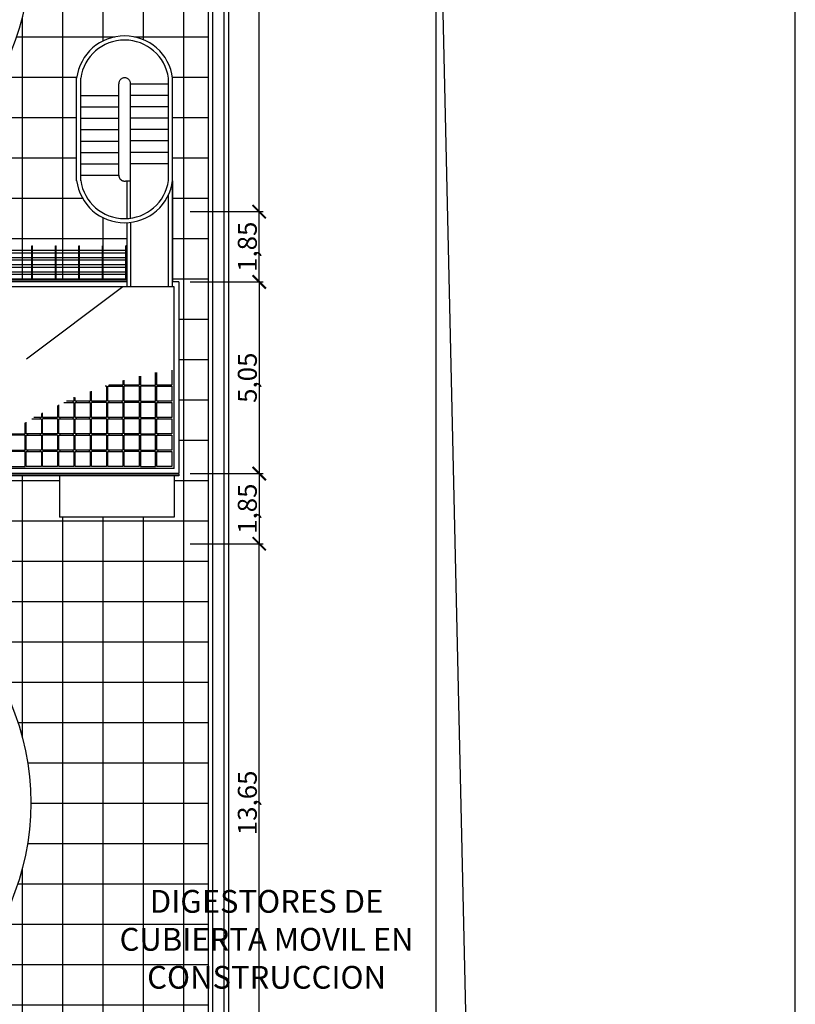
# Model space of a CAD drawing. Extents: x -792 to 1564, y -132 to 1371.
# Drawn here: x 342 to 362, y 228 to 254 of the extents above; entities that cross this region are included whole.
import ezdxf

# ---------------------------------------------------------------- set-up
doc = ezdxf.new("R2010")
doc.units = 0
doc.header["$MEASUREMENT"] = 0
doc.header["$PDMODE"] = 3
doc.header["$PDSIZE"] = 0.25
doc.linetypes.add('DASHED2', pattern=[9.525, 6.35, -3.175])
doc.layers.get('0').update_dxf_attribs({"linetype": 'CONTINUOUS'})
doc.layers.get('Defpoints').update_dxf_attribs({"linetype": 'CONTINUOUS'})
for name, color, linetype in [('01', 1, 'CONTINUOUS'), ('02', 2, 'CONTINUOUS'), ('03', 3, 'CONTINUOUS'), ('05', 5, 'CONTINUOUS'), ('09', 9, 'CONTINUOUS'), ('COTAS', 1, 'CONTINUOUS'), ('DIGESTORES', 1, 'CONTINUOUS'), ('dihgestores existentes', 253, 'CONTINUOUS'), ('HATCH', 9, 'CONTINUOUS'), ('HATCH NUEVO PAV', 9, 'CONTINUOUS'), ('Pavimento', 9, 'CONTINUOUS'), ('proyeccion', 1, 'DASHED2'), ('talud', 9, 'TALUD')]:
    doc.layers.add(name, color=color, linetype=linetype)
doc.styles.add('COTAS-01', font='romans.shx')
doc.styles.add('ROMANS', font='romans.shx', dxfattribs={"width": 0.9, "height": 1})
doc.linetypes.add('TALUD', pattern='A,0.5,[130,ltypeshp.shx,S=0.9,R=0,X=0,Y=-0.9],1,[130,ltypeshp.shx,S=1.8,R=0,X=0,Y=-1.8],0.5', length=2)
doc.dimstyles.new('1-250', dxfattribs={"dimscale": 0, "dimtxt": 0.5, "dimasz": 0.35, "dimexe": 0.1, "dimexo": 0.3, "dimgap": 0.015, "dimtad": 1, "dimlfac": -1, "dimzin": 1, "dimdsep": 46, "dimlunit": 6, "dimtxsty": 'COTAS-01', "dimblk": 'ARCHTICK', "dimcen": 0, "dimclrd": 256, "dimclre": 256, "dimclrt": 2, "dimaunit": 1, "dimazin": 0, "dimtfac": 1, "dimtmove": 0, "dimatfit": 3, "dimldrblk": 'ARCHTICK', "dimfxl": 0, "dimtolj": 1, "dimtzin": 0, "dimlwd": -1, "dimlwe": -1, "dimarcsym": 0})
pattern_1 = [(0, (0.10099, 9e-14), (6e-17, 0.1875), []), (0, (0.16728, 0.0663), (6e-17, 0.1875), [])]

# ---------------------------------------------------------------- blocks, each defined once
blk = doc.blocks.new('_ArchTick')
at = {"color": 0, "linetype": 'ByBlock', "const_width": 0.15}
blk.add_lwpolyline([(-0.5, -0.5), (0.5, 0.5)], dxfattribs=at)
blk = doc.blocks.new('*D264')
at = {"layer": 'COTAS'}
for p, q in [((347.864, 240.585), (348.466, 240.585)), ((348.366, 226.935), (348.366, 240.585)), ((347.864, 226.935), (348.466, 226.935))]:
    blk.add_line(p, q, dxfattribs=at)
at = {"layer": 'Defpoints', "color": 0}
for p in [(347.564, 240.585), (348.366, 240.585), (347.564, 226.935)]:
    blk.add_point(p, dxfattribs=at)
at = {"layer": 'COTAS', "xscale": 0.35, "yscale": 0.35, "zscale": 0.35}
for p, rotation in [((348.366, 240.585), 90), ((348.366, 226.935), 270)]:
    blk.add_blockref('_ArchTick', p, dxfattribs=dict(at, rotation=rotation))
at = {"layer": 'COTAS', "color": 2, "insert": (348.053, 233.76), "char_height": 0.5, "attachment_point": 5, "rotation": 90, "style": 'COTAS-01'}
blk.add_mtext('\\A1;13,65', dxfattribs=at)
blk = doc.blocks.new('*D265')
at = {"layer": 'COTAS'}
for p, q in [((346.55, 242.435), (348.466, 242.435)), ((348.366, 242.435), (348.366, 240.585)), ((346.55, 240.585), (348.466, 240.585))]:
    blk.add_line(p, q, dxfattribs=at)
at = {"layer": 'Defpoints', "color": 0}
for p in [(346.25, 242.435), (346.25, 240.585), (348.366, 240.585)]:
    blk.add_point(p, dxfattribs=at)
at = {"layer": 'COTAS', "xscale": 0.35, "yscale": 0.35, "zscale": 0.35}
for p, rotation in [((348.366, 242.435), 90), ((348.366, 240.585), 270)]:
    blk.add_blockref('_ArchTick', p, dxfattribs=dict(at, rotation=rotation))
at = {"layer": 'COTAS', "color": 2, "insert": (348.053, 241.51), "char_height": 0.5, "attachment_point": 5, "rotation": 90, "style": 'COTAS-01'}
blk.add_mtext('\\A1;1,85', dxfattribs=at)
blk = doc.blocks.new('*D266')
at = {"layer": 'COTAS'}
for p, q in [((346.55, 247.485), (348.466, 247.485)), ((348.366, 247.485), (348.366, 242.435)), ((346.55, 242.435), (348.466, 242.435))]:
    blk.add_line(p, q, dxfattribs=at)
at = {"layer": 'Defpoints', "color": 0}
for p in [(346.25, 247.485), (346.25, 242.435), (348.366, 242.435)]:
    blk.add_point(p, dxfattribs=at)
at = {"layer": 'COTAS', "xscale": 0.35, "yscale": 0.35, "zscale": 0.35}
for p, rotation in [((348.366, 247.485), 90), ((348.366, 242.435), 270)]:
    blk.add_blockref('_ArchTick', p, dxfattribs=dict(at, rotation=rotation))
at = {"layer": 'COTAS', "color": 2, "insert": (348.053, 244.96), "char_height": 0.5, "attachment_point": 5, "rotation": 90, "style": 'COTAS-01'}
blk.add_mtext('\\A1;5,05', dxfattribs=at)
blk = doc.blocks.new('*D267')
at = {"layer": 'COTAS'}
for p, q in [((346.55, 249.335), (348.466, 249.335)), ((348.366, 247.485), (348.366, 249.335)), ((346.55, 247.485), (348.466, 247.485))]:
    blk.add_line(p, q, dxfattribs=at)
at = {"layer": 'Defpoints', "color": 0}
for p in [(346.25, 249.335), (348.366, 249.335), (346.25, 247.485)]:
    blk.add_point(p, dxfattribs=at)
at = {"layer": 'COTAS', "xscale": 0.35, "yscale": 0.35, "zscale": 0.35}
for p, rotation in [((348.366, 249.335), 90), ((348.366, 247.485), 270)]:
    blk.add_blockref('_ArchTick', p, dxfattribs=dict(at, rotation=rotation))
at = {"layer": 'COTAS', "color": 2, "insert": (348.053, 248.41), "char_height": 0.5, "attachment_point": 5, "rotation": 90, "style": 'COTAS-01'}
blk.add_mtext('\\A1;1,85', dxfattribs=at)
blk = doc.blocks.new('*D268')
at = {"layer": 'COTAS'}
for p, q in [((347.444, 262.985), (348.466, 262.985)), ((348.366, 249.335), (348.366, 262.985)), ((347.444, 249.335), (348.466, 249.335))]:
    blk.add_line(p, q, dxfattribs=at)
at = {"layer": 'Defpoints', "color": 0}
for p in [(347.144, 262.985), (348.366, 262.985), (347.144, 249.335)]:
    blk.add_point(p, dxfattribs=at)
at = {"layer": 'COTAS', "xscale": 0.35, "yscale": 0.35, "zscale": 0.35}
for p, rotation in [((348.366, 262.985), 90), ((348.366, 249.335), 270)]:
    blk.add_blockref('_ArchTick', p, dxfattribs=dict(at, rotation=rotation))
at = {"layer": 'COTAS', "color": 2, "insert": (348.053, 256.16), "char_height": 0.5, "attachment_point": 5, "rotation": 90, "style": 'COTAS-01'}
blk.add_mtext('\\A1;13,65', dxfattribs=at)

msp = doc.modelspace()

# ---------------------------------------------------------------- hatches: boundary and pattern name
at = {"layer": 'HATCH'}
h = msp.add_hatch(dxfattribs=at)
h.set_pattern_fill('STEEL', color=256, scale=1.5, angle=315, style=0)
h.set_pattern_definition(pattern_1)
h.paths.add_polyline_path([(342.375, 247.5452), (341.775, 247.5452), (341.775, 248.4002), (342.375, 248.4002)])
h = msp.add_hatch(dxfattribs=at)
h.set_pattern_fill('STEEL', color=256, scale=1.5, angle=315, style=0)
h.set_pattern_definition(pattern_1)
h.paths.add_polyline_path([(342.995, 247.5452), (342.395, 247.5452), (342.395, 248.4002), (342.995, 248.4002)])
h = msp.add_hatch(dxfattribs=at)
h.set_pattern_fill('STEEL', color=256, scale=1.5, angle=315, style=0)
h.set_pattern_definition(pattern_1)
h.paths.add_polyline_path([(343.615, 247.5452), (343.015, 247.5452), (343.015, 248.4002), (343.615, 248.4002)])
h = msp.add_hatch(dxfattribs=at)
h.set_pattern_fill('STEEL', color=256, scale=1.5, angle=315, style=0)
h.set_pattern_definition(pattern_1)
h.paths.add_polyline_path([(344.235, 247.5452), (343.635, 247.5452), (343.635, 248.4002), (344.235, 248.4002)])
h = msp.add_hatch(dxfattribs=at)
h.set_pattern_fill('STEEL', color=256, scale=1.5, angle=315, style=0)
h.set_pattern_definition(pattern_1)
h.paths.add_polyline_path([(344.855, 247.5452), (344.255, 247.5452), (344.255, 248.4002), (344.855, 248.4002)])
at = {"layer": 'HATCH NUEVO PAV'}
h = msp.add_hatch(dxfattribs=at)
h.set_pattern_fill('ANSI37,_O', color=256, scale=8.5, angle=45)
h.set_pattern_definition([(90, (0, 0), (-1.0625, 2e-16), []), (180, (0, 0), (-2e-16, -1.0625), [])])
h.paths.add_polyline_path([(347.024, 262.593), (340.6565, 262.593), (338.675, 264.5751), (332.1845, 264.5751), (329.929, 262.593), (322.429, 262.593), (320.4343, 264.5751), (313.4186, 264.5751), (308.5936, 259.7491), (308.5936, 252.7495), (313.4186, 247.9235), (313.4186, 241.9327), (308.5936, 237.1067), (308.5936, 230.1071), (313.4186, 225.2811), (320.4343, 225.2811), (322.429, 227.2633), (329.929, 227.2633), (332.1845, 225.2811), (338.675, 225.2811), (340.5333, 227.2633), (347.024, 227.2633)])
h.paths.add_polyline_path([(320.8, 247.2175), (323.9925, 250.41), (325.634, 250.41), (325.634, 255.7105), (323.8302, 255.7105, -28.701802), (323.8266, 256.6605), (328.7134, 256.6605, -27.2633206), (328.7133, 255.6605), (326.734, 255.6605), (326.734, 250.41), (328.5075, 250.41), (331.465, 247.4525), (331.465, 247.5452), (333.695, 247.5452), (333.695, 248.4302), (333.715, 248.4302), (333.715, 247.5452), (334.315, 247.5452), (334.315, 248.4302), (334.335, 248.4302), (334.335, 247.5452), (334.935, 247.5452), (334.935, 248.4302), (334.955, 248.4302), (334.955, 247.5452), (335.555, 247.5452), (335.555, 248.4302), (335.575, 248.4302), (335.575, 247.5452), (336.175, 247.5452), (336.175, 248.4302), (336.195, 248.4302), (336.195, 247.5452), (336.795, 247.5452), (336.795, 248.4302), (336.815, 248.4302), (336.815, 247.5452), (337.415, 247.5452), (337.415, 248.4302), (337.435, 248.4302), (337.435, 247.5452), (338.035, 247.5452), (338.035, 248.4302), (338.055, 248.4302), (338.055, 247.5452), (338.655, 247.5452), (338.655, 248.4302), (338.675, 248.4302), (338.675, 247.5452), (339.275, 247.5452), (339.275, 248.4302), (339.295, 248.4302), (339.295, 247.5452), (339.895, 247.5452), (339.895, 248.4302), (339.915, 248.4302), (339.915, 247.5452), (340.515, 247.5452), (340.515, 248.4302), (340.535, 248.4302), (340.535, 247.5452), (341.135, 247.5452), (341.135, 248.4302), (341.155, 248.4302), (341.155, 247.5452), (341.755, 247.5452), (341.755, 248.4302), (341.775, 248.4302), (341.775, 247.5452), (342.375, 247.5452), (342.375, 248.4302), (342.395, 248.4302), (342.395, 247.5452), (342.995, 247.5452), (342.995, 248.4302), (343.015, 248.4302), (343.015, 247.5452), (343.615, 247.5452), (343.615, 248.4302), (343.635, 248.4302), (343.635, 247.5452), (344.235, 247.5452), (344.235, 248.4302), (344.255, 248.4302), (344.255, 247.5452), (344.855, 247.5452), (344.855, 248.4302), (344.8749, 248.4302), (344.8749, 249.0442, -0.3895885), (343.5549, 250.1558), (343.5549, 252.8525, -0.8796005), (346.0849, 252.8525), (346.0849, 250.2727), (346.085, 250.2727), (346.085, 247.4852), (346.25, 247.4852), (346.25, 242.4352), (346.25, 242.3752), (346.125, 242.3752), (346.125, 241.2852), (343.1, 241.2852), (343.1, 242.3752), (338.45, 242.3752), (338.45, 242.3102, -1), (338.3, 242.3102), (338.3, 242.3752), (331.465, 242.3752), (331.465, 242.4675), (328.5075, 239.51), (326.734, 239.51), (326.734, 234.1595), (328.7067, 234.1595, -0.971134), (342.345, 233.76, -0.9568952), (328.7215, 233.1595), (323.8185, 233.1595, -0.9568952), (310.195, 233.76, -0.9747045), (323.836, 234.1095), (325.634, 234.1095), (325.634, 239.51), (323.9925, 239.51), (320.8, 242.7025)], flags=16)
h.paths.add_polyline_path([(321.15, 247.0725), (324.1375, 250.06), (325.684, 250.06), (325.684, 255.7605), (323.5077, 255.7605, -30.5552743), (323.5044, 256.6105), (329.0356, 256.6105, -28.8542319), (329.0356, 255.7105), (326.684, 255.7105), (326.684, 245.7282), (325.735, 245.7282), (325.585, 245.7282), (325.185, 245.3282), (325.185, 244.4998), (325.593, 244.0918), (325.685, 244.0918), (326.635, 244.0918), (326.777, 244.0918), (327.1955, 244.5103), (327.1954, 245.3662), (327.2177, 245.3662), (331.35, 247.0725), (331.35, 245.3662), (331.505, 245.3662), (331.505, 247.5052), (331.725, 247.5052), (331.725, 242.4352), (343.1, 242.4352), (343.1, 242.4152), (331.505, 242.4152), (331.505, 244.4662), (331.35, 244.4662), (331.35, 242.8475), (328.3625, 239.86), (326.684, 243.672), (326.684, 234.1095), (328.9422, 234.1095), (328.9423, 233.2595), (328.9423, 233.2095), (323.4966, 233.2095, -27.3299767), (323.5077, 234.1595), (323.4037, 234.1595), (323.4036, 234.0595), (325.684, 234.0595), (325.684, 239.86), (324.1375, 239.86), (321.15, 242.8475)], flags=0)
h.paths.add_polyline_path([(325.7643, 243.8498), (326.6057, 243.8498), (326.634, 243.8781), (326.634, 243.9538), (326.485, 243.9538), (326.485, 244.0538), (326.634, 244.0538), (326.634, 234.0595), (328.6391, 234.0595), (328.639, 233.2595), (327.139, 233.2595), (327.1391, 234.0595), (326.634, 234.0595), (326.634, 239.51), (325.734, 239.51), (325.734, 243.8801)], flags=0)
h.paths.add_polyline_path([(325.885, 245.7782), (325.785, 245.7782), (325.785, 245.9282), (325.735, 245.8782), (325.885, 245.8782)], flags=0)
h.paths.add_polyline_path([(326.6265, 245.9282), (326.634, 245.9465), (326.634, 250.05), (325.734, 250.05), (325.734, 245.9513), (325.7435, 245.9282)], flags=0)
h.paths.add_polyline_path([(315.52, 256.16, -0.8732437), (318.4656, 256.5605), (319.0333, 256.5605), (319.2331, 256.6002), (319.2331, 256.5605), (333.4049, 256.5605), (333.4049, 256.5806), (333.5061, 256.5605), (334.0049, 256.5605), (334.0049, 256.4612), (334.0488, 256.4525, -0.9063472), (337.02, 256.1599, -0.9063472), (334.0488, 255.8672), (334.0048, 255.8585), (334.0048, 255.7605), (333.512, 255.7605), (333.4048, 255.7391), (333.4048, 255.7605), (330.1048, 255.7605), (330.1049, 256.5605), (319.2331, 256.5605), (319.2332, 255.7198), (319.5313, 255.6605), (318.4344, 255.6605, -0.8431799)], flags=0)
h.paths.add_polyline_path([(324.17, 243.4012), (324.67, 243.4012), (324.67, 242.9012), (324.17, 242.9012)], flags=0)
h.paths.add_polyline_path([(324.22, 243.3512), (324.62, 243.3512), (324.62, 242.9512), (324.22, 242.9512)], flags=0)
h.paths.add_polyline_path([(324.17, 246.4312), (324.17, 246.9312), (324.67, 246.9312), (324.67, 246.4312)], flags=0)
h.paths.add_polyline_path([(324.22, 246.4812), (324.22, 246.8812), (324.62, 246.8812), (324.62, 246.4812)], flags=0)
h.paths.add_polyline_path([(322.32, 233.7599, -1), (311.72, 233.7599, -1)], flags=0)
h.paths.add_polyline_path([(324.7458, 243.8494), (324.8858, 243.7949, -0.0647955), (324.9035, 243.8219), (324.7978, 243.9286, 0.0867789)], flags=0)
h.paths.add_polyline_path([(324.7385, 243.8308), (324.8785, 243.7763, 0.0930917), (324.8737, 243.7304), (324.7234, 243.7304, -0.0930917)], flags=0)
h.paths.add_polyline_path([(317.77, 233.76, -1), (316.27, 233.76, -1)], flags=0)
h.paths.add_polyline_path([(317.77, 233.76, 1), (316.27, 233.76, 1)], flags=0)
h.paths.add_polyline_path([(324.7234, 246.102), (324.8737, 246.102, -0.0623406), (324.88, 246.1324), (324.7422, 246.1922, 0.0843159)], flags=0)
h.paths.add_polyline_path([(325.785, 244.0538), (325.885, 244.0538), (325.885, 243.9538), (325.785, 243.9538)], flags=0)
h.paths.add_polyline_path([(326.485, 245.7782), (326.485, 245.8782), (326.6354, 245.8782), (326.635, 245.8786), (326.585, 245.9282), (326.585, 245.7782)], flags=0)
h.paths.add_polyline_path([(326.485, 245.7782), (326.485, 245.8782), (326.585, 245.8782), (326.585, 245.7782)], flags=0)
h.paths.add_polyline_path([(327.2019, 245.3158), (329.0013, 245.316), (329.0014, 244.5162), (327.2014, 244.5162), (327.2013, 245.3163)], flags=0)
h.paths.add_polyline_path([(327.1236, 243.8589), (327.2614, 243.7991, -0.0528305), (327.2762, 243.8209), (327.1694, 243.9266, 0.0747773)], flags=0)
h.paths.add_polyline_path([(327.1156, 243.8406), (327.2534, 243.7808, 0.1026612), (327.2471, 243.7304), (327.0969, 243.7304, -0.1026612)], flags=0)
h.paths.add_polyline_path([(327.6466, 246.082), (327.4963, 246.082, -0.0528305), (327.4915, 246.0562), (327.6315, 246.0017, 0.0747773)], flags=0)
h.paths.add_polyline_path([(327.1193, 246.2011), (327.2593, 246.1466, 0.1336544), (327.2471, 246.082), (327.0969, 246.082, -0.1114683)], flags=0)
h.paths.add_polyline_path([(316.72, 256.16, -1), (317.32, 256.16, -1)], flags=0)
h.paths.add_polyline_path([(331.925, 247.3552), (346.125, 247.3552), (346.125, 242.5652), (331.925, 242.5652)], flags=0)
h.paths.add_polyline_path([(333.6402, 245.1823), (333.6402, 245.1523), (333.6718, 245.1523), (333.6718, 245.1823)], flags=0)
h.paths.add_polyline_path([(331.9818, 245.1523), (331.9818, 245.5823), (331.9818, 246.0123), (331.9818, 246.4423), (331.9818, 246.8723), (331.9818, 247.313), (331.9963, 247.3023), (332.3818, 247.3023), (332.8118, 247.3023), (333.2418, 247.3023), (333.6718, 247.3023), (334.1018, 247.3023), (334.5318, 247.3023), (334.9618, 247.3023), (335.3918, 247.3023), (335.8218, 247.3023), (336.2518, 247.3023), (336.6818, 247.3023), (336.7118, 247.3023), (336.7118, 246.9023), (336.7434, 246.9023), (336.7434, 246.8441), (336.6502, 246.8441), (336.6502, 246.8723), (336.2818, 246.8723), (336.2818, 246.4723), (336.3134, 246.4723), (336.3134, 246.4141), (336.2202, 246.4141), (336.2202, 246.4423), (335.8518, 246.4423), (335.8518, 246.4141), (335.7902, 246.4141), (335.7902, 246.4423), (335.4218, 246.4423), (335.4218, 246.0423), (335.4534, 246.0423), (335.4534, 245.9841), (335.3602, 245.9841), (335.3602, 246.0123), (334.9918, 246.0123), (334.9918, 245.9841), (334.9302, 245.9841), (334.9302, 246.0123), (334.5618, 246.0123), (334.5618, 245.6123), (334.5934, 245.6123), (334.5934, 245.5541), (334.5002, 245.5541), (334.5002, 245.5823), (334.1318, 245.5823), (334.1318, 245.5541), (334.0702, 245.5541), (334.0702, 245.5823), (333.7018, 245.5823), (333.7018, 245.5541), (333.6402, 245.5541), (333.6402, 245.6123), (333.3034, 245.6123), (333.3034, 245.5541), (333.2418, 245.5541), (333.2418, 245.2104), (333.3034, 245.2104), (333.3034, 245.1241), (333.2102, 245.1241), (333.2102, 245.1523), (332.8418, 245.1523), (332.8418, 245.1241), (332.7802, 245.1241), (332.7802, 245.1523), (332.4118, 245.1523), (332.4118, 245.1241), (332.3502, 245.1241), (332.3502, 245.1523)], flags=0)
h.paths.add_polyline_path([(332.3502, 245.6404), (332.4118, 245.6404), (332.4118, 245.9841), (332.3502, 245.9841), (332.3502, 246.0704), (332.4118, 246.0704), (332.4118, 246.4141), (332.3502, 246.4141), (332.3502, 246.5004), (332.4118, 246.5004), (332.4118, 246.8441), (332.3502, 246.8441), (332.3502, 246.9304), (332.4434, 246.9304), (332.4434, 246.8723), (332.7802, 246.8723), (332.7802, 246.9304), (332.8734, 246.9304), (332.8734, 246.9023), (333.2418, 246.9023), (333.2418, 246.9304), (333.3034, 246.9304), (333.3034, 246.8723), (333.6402, 246.8723), (333.6402, 246.9304), (333.7334, 246.9304), (333.7334, 246.9023), (334.1018, 246.9023), (334.1018, 246.9304), (334.1634, 246.9304), (334.1634, 246.9023), (334.5318, 246.9023), (334.5318, 246.9304), (334.5934, 246.9304), (334.5934, 246.8723), (334.9302, 246.8723), (334.9302, 246.9304), (335.0234, 246.9304), (335.0234, 246.9023), (335.3918, 246.9023), (335.3918, 246.9304), (335.4534, 246.9304), (335.4534, 246.8723), (335.7902, 246.8723), (335.7902, 246.9304), (335.8834, 246.9304), (335.8834, 246.8723), (336.2202, 246.8723), (336.2202, 246.9304), (336.3134, 246.9304), (336.3134, 246.8441), (336.2518, 246.8441), (336.2518, 246.4723), (335.8518, 246.4723), (335.4534, 246.4723), (335.4534, 246.4141), (335.3918, 246.4141), (335.3918, 246.0423), (334.9918, 246.0423), (334.5934, 246.0423), (334.5934, 245.9841), (334.5318, 245.9841), (334.5318, 245.6123), (334.1318, 245.6123), (333.7018, 245.6123), (333.7018, 245.9841), (333.6402, 245.9841), (333.6402, 246.0423), (333.3034, 246.0423), (333.3034, 245.9841), (333.2418, 245.9841), (333.2418, 245.5823), (332.8418, 245.5823), (332.8418, 245.1823), (332.4118, 245.1823), (332.4118, 245.5541), (332.3502, 245.5541)], flags=0)
h.paths.add_polyline_path([(332.7802, 245.6404), (332.8418, 245.6404), (332.8418, 245.9841), (332.7802, 245.9841), (332.7802, 246.0704), (332.8418, 246.0704), (332.8418, 246.4141), (332.7802, 246.4141), (332.7802, 246.5004), (332.8418, 246.5004), (332.8418, 246.8723), (333.2418, 246.8723), (333.2418, 246.5004), (333.3034, 246.5004), (333.3034, 246.4141), (333.2418, 246.4141), (333.2418, 246.0123), (332.8418, 246.0123), (332.8418, 245.6123), (332.8734, 245.6123), (332.8734, 245.5541), (332.7802, 245.5541)], flags=0)
h.paths.add_polyline_path([(332.8734, 246.4723), (333.2102, 246.4723), (333.2102, 246.4423), (332.8734, 246.4423)], flags=0)
h.paths.add_polyline_path([(340.82, 233.7599, -1), (330.22, 233.7599, -1)], flags=0)
h.paths.add_polyline_path([(336.27, 233.7599, -1), (334.77, 233.7599, -1)], flags=0)
h.paths.add_polyline_path([(334.77, 233.7599, 1), (336.27, 233.7599, 1)], flags=0)
h.paths.add_polyline_path([(334.1018, 246.0123), (334.1018, 245.9841), (334.1634, 245.9841), (334.1634, 246.0123)], flags=0)
h.paths.add_polyline_path([(334.0702, 246.0423), (334.0702, 246.0123), (334.1018, 246.0123), (334.1018, 246.0423)], flags=0)
h.paths.add_polyline_path([(333.7018, 246.4141), (333.6402, 246.4141), (333.6402, 246.5004), (333.7018, 246.5004), (333.7018, 246.8723), (334.1018, 246.8723), (334.5318, 246.8723), (334.5318, 246.5004), (334.5934, 246.5004), (334.5934, 246.4141), (334.5318, 246.4141), (334.5318, 246.0423), (334.1318, 246.0423), (334.1318, 246.4141), (334.0702, 246.4141), (334.0702, 246.4423), (333.7018, 246.4423)], flags=0)
h.paths.add_polyline_path([(334.1018, 246.5004), (334.1634, 246.5004), (334.1634, 246.4423), (334.1018, 246.4423)], flags=0)
h.paths.add_polyline_path([(334.9918, 246.4141), (334.9302, 246.4141), (334.9302, 246.5004), (334.9918, 246.5004), (334.9918, 246.8723), (335.3918, 246.8723), (335.3918, 246.4423), (334.9918, 246.4423)], flags=0)
h.paths.add_polyline_path([(335.22, 256.16, -1), (335.82, 256.16, -1)], flags=0)
h.paths.add_polyline_path([(344.4068, 244.7382), (344.4068, 244.7682), (344.3752, 244.7682), (344.3752, 244.7382)], flags=0)
h.paths.add_polyline_path([(341.2881, 242.6182), (341.2881, 243.0182), (341.2565, 243.0182), (341.2565, 243.0763), (341.3497, 243.0763), (341.3497, 243.0482), (341.7181, 243.0482), (341.7181, 243.4482), (341.6865, 243.4482), (341.6865, 243.5063), (341.7952, 243.5063), (341.7952, 243.4782), (342.1952, 243.4782), (342.1952, 243.5063), (342.2568, 243.5063), (342.2568, 243.4782), (342.6252, 243.4782), (342.6252, 243.8782), (342.5936, 243.8782), (342.5936, 243.9363), (342.6868, 243.9363), (342.6868, 243.9082), (343.0552, 243.9082), (343.0552, 243.9363), (343.1168, 243.9363), (343.1168, 243.9082), (343.4852, 243.9082), (343.4852, 244.3082), (343.4536, 244.3082), (343.4536, 244.3663), (343.5468, 244.3663), (343.5468, 244.3382), (343.9152, 244.3382), (343.9152, 244.3663), (343.9768, 244.3663), (343.9768, 244.3382), (344.3452, 244.3382), (344.3452, 244.3663), (344.4068, 244.3663), (344.4068, 244.3082), (344.7436, 244.3082), (344.7436, 244.3663), (344.8052, 244.3663), (344.8052, 244.71), (344.7436, 244.71), (344.7436, 244.7963), (344.8368, 244.7963), (344.8368, 244.7682), (345.2052, 244.7682), (345.2052, 244.7963), (345.2668, 244.7963), (345.2668, 244.7682), (345.6352, 244.7682), (345.6352, 244.7963), (345.6968, 244.7963), (345.6968, 244.7682), (346.0652, 244.7682), (346.0652, 244.3382), (346.0652, 243.9082), (346.0652, 243.4782), (346.0652, 243.0482), (346.0652, 242.6182), (345.6652, 242.6182), (345.2352, 242.6182), (344.8052, 242.6182), (344.3752, 242.6182), (343.9452, 242.6182), (343.5152, 242.6182), (343.0852, 242.6182), (342.6552, 242.6182), (342.2252, 242.6182), (341.7952, 242.6182), (341.7952, 242.99), (341.7181, 242.99), (341.7181, 242.6182), (341.3181, 242.6182)], flags=0)
h.paths.add_polyline_path([(341.7952, 243.0482), (341.7952, 243.0763), (341.7797, 243.0763), (341.7797, 243.0482)], flags=0)
h.paths.add_polyline_path([(342.2252, 243.4482), (342.5936, 243.4482), (342.5936, 243.5063), (342.6552, 243.5063), (342.6552, 243.8782), (343.0552, 243.8782), (343.4536, 243.8782), (343.4536, 243.9363), (343.5152, 243.9363), (343.5152, 244.3082), (343.9152, 244.3082), (344.3452, 244.3082), (344.3452, 243.9363), (344.4068, 243.9363), (344.4068, 243.8782), (344.7436, 243.8782), (344.7436, 243.9363), (344.8052, 243.9363), (344.8052, 244.3382), (345.2052, 244.3382), (345.2052, 244.7382), (345.6352, 244.7382), (345.6352, 244.3663), (345.6968, 244.3663), (345.6968, 244.28), (345.6352, 244.28), (345.6352, 243.9363), (345.6968, 243.9363), (345.6968, 243.85), (345.6352, 243.85), (345.6352, 243.5063), (345.6968, 243.5063), (345.6968, 243.42), (345.6352, 243.42), (345.6352, 243.0763), (345.6968, 243.0763), (345.6968, 242.99), (345.6036, 242.99), (345.6036, 243.0482), (345.2668, 243.0482), (345.2668, 242.99), (345.1736, 242.99), (345.1736, 243.0182), (344.8052, 243.0182), (344.8052, 242.99), (344.7436, 242.99), (344.7436, 243.0482), (344.4068, 243.0482), (344.4068, 242.99), (344.3136, 242.99), (344.3136, 243.0182), (343.9452, 243.0182), (343.9452, 242.99), (343.8836, 242.99), (343.8836, 243.0182), (343.5152, 243.0182), (343.5152, 242.99), (343.4536, 242.99), (343.4536, 243.0482), (343.1168, 243.0482), (343.1168, 242.99), (343.0236, 242.99), (343.0236, 243.0182), (342.6552, 243.0182), (342.6552, 242.99), (342.5936, 242.99), (342.5936, 243.0482), (342.2568, 243.0482), (342.2568, 242.99), (342.1636, 242.99), (342.1636, 243.0763), (342.2252, 243.0763)], flags=0)
h.paths.add_polyline_path([(342.6552, 243.4782), (343.0552, 243.4782), (343.0552, 243.5063), (343.1168, 243.5063), (343.1168, 243.42), (343.0552, 243.42), (343.0552, 243.0482), (342.6552, 243.0482)], flags=0)
h.paths.add_polyline_path([(343.4536, 243.42), (343.5152, 243.42), (343.5152, 243.4482), (343.5152, 243.5063), (343.4536, 243.5063)], flags=0)
h.paths.add_polyline_path([(343.9452, 243.9082), (343.9452, 243.9363), (343.8836, 243.9363), (343.8836, 243.9082)], flags=0)
h.paths.add_polyline_path([(343.9452, 243.0482), (343.9452, 243.42), (343.8836, 243.42), (343.8836, 243.5063), (343.9452, 243.5063), (343.9452, 243.9082), (344.3452, 243.9082), (344.3452, 243.5063), (344.4068, 243.5063), (344.4068, 243.42), (344.3452, 243.42), (344.3452, 243.0482)], flags=0)
h.paths.add_polyline_path([(344.3136, 243.4782), (344.3136, 243.4482), (343.9768, 243.4482), (343.9768, 243.4782)], flags=0)
h.paths.add_polyline_path([(343.6649, 250.1558), (343.6649, 252.8525, -0.8682888), (345.9749, 252.8525), (345.9749, 250.1558, -0.8682888)], flags=0)
h.paths.add_polyline_path([(344.6649, 250.295), (344.6649, 252.7054, -1), (344.9749, 252.7054), (344.9749, 250.1501), (344.8749, 250.1501, -0.5249202)], flags=0)
h.paths.add_polyline_path([(344.7436, 243.42), (344.8052, 243.42), (344.8052, 243.4482), (344.8052, 243.5063), (344.7436, 243.5063)], flags=0)
h.paths.add_polyline_path([(345.1736, 244.3082), (345.1736, 244.3663), (345.2668, 244.3663), (345.2668, 244.28), (345.2052, 244.28), (345.2052, 243.9363), (345.2668, 243.9363), (345.2668, 243.85), (345.2052, 243.85), (345.2052, 243.5063), (345.2668, 243.5063), (345.2668, 243.42), (345.1736, 243.42), (345.1736, 243.4482), (344.8368, 243.4482), (344.8368, 243.4782), (345.2052, 243.4782), (345.2052, 243.8782), (344.8368, 243.8782), (344.8368, 243.9082), (345.2052, 243.9082), (345.2052, 244.3082)], flags=0)
h.paths.add_polyline_path([(336.9954, 246.0684), (341.1604, 246.0684), (341.1604, 243.7267), (336.9954, 243.7267)], flags=8)
h.paths.add_polyline_path([(331.052, 235.8648), (333.447, 235.8648), (333.447, 234.6398), (331.052, 234.6398)], flags=8)
h.paths.add_polyline_path([(312.6171, 235.8443), (315.0121, 235.8443), (315.0121, 234.6193), (312.6171, 234.6193)], flags=8)
h.paths.add_polyline_path([(330.0344, 258.2936), (332.4294, 258.2936), (332.4294, 257.0686), (330.0344, 257.0686)], flags=8)
h.paths.add_polyline_path([(321.5858, 247.0499), (323.9808, 247.0499), (323.9808, 245.8249), (321.5858, 245.8249)], flags=8)
h.paths.add_polyline_path([(312.6325, 258.2569), (315.0275, 258.2569), (315.0275, 257.0319), (312.6325, 257.0319)], flags=8)

# ---------------------------------------------------------------- linework, layer by layer
at = {"layer": '01'}
for p, q in [((347.144, 227.1433), (347.144, 262.713)), ((344.875, 247.5452), (331.465, 247.5452)), ((344.875, 247.5052), (331.505, 247.5052)), ((346.25, 242.3752), (331.465, 242.3752)), ((346.25, 242.4152), (331.505, 242.4152)), ((346.25, 242.4152), (346.25, 242.3752))]:
    msp.add_line(p, q, dxfattribs=at)
for points in [[(344.3217, 226.7233), (347.564, 226.7233), (347.564, 263.133), (340.8803, 263.133), (338.8988, 265.1151), (331.981, 265.1151), (329.7254, 263.133), (322.6517, 263.133), (320.657, 265.1151), (313.1949, 265.1151), (308.0536, 259.9728), (308.0536, 252.5259), (312.8786, 247.6999), (312.8786, 242.1564), (308.0536, 237.3308), (308.0536, 229.8835), (313.1949, 224.7411), (320.657, 224.7411), (322.6517, 226.7233), (329.7254, 226.7233), (331.981, 224.7411), (338.909, 224.7411), (340.7672, 226.7233), (342.8217, 226.7233)], [(344.3217, 226.8433), (347.444, 226.8433), (347.444, 263.013), (340.8305, 263.013), (338.8491, 264.9951), (332.0262, 264.9951), (329.7707, 263.013), (322.6022, 263.013), (320.6075, 264.9951), (313.2446, 264.9951), (308.1736, 259.9231), (308.1736, 252.5756), (312.9986, 247.7496), (312.9986, 242.1067), (308.1736, 237.2811), (308.1736, 229.9332), (313.2446, 224.8611), (320.6075, 224.8611), (322.6022, 226.8433), (329.7707, 226.8433), (332.0262, 224.8611), (338.857, 224.8611), (340.7152, 226.8433), (342.8217, 226.8433)], [(344.3217, 227.1433), (347.144, 227.1433), (347.144, 262.713), (340.7062, 262.713), (338.7248, 264.6951), (332.1393, 264.6951), (329.8838, 262.713), (322.4785, 262.713), (320.4838, 264.6951), (313.3689, 264.6951), (308.4736, 259.7988), (308.4736, 252.6998), (313.2986, 247.8738), (313.2986, 241.9824), (308.4736, 237.1569), (308.4736, 230.0574), (313.3689, 225.1611), (320.4838, 225.1611), (322.4785, 227.1433), (329.8838, 227.1433), (332.1393, 225.1611), (338.727, 225.1611), (340.5853, 227.1433), (342.8217, 227.1433)]]:
    msp.add_lwpolyline(points, dxfattribs=at)
at = {"layer": '02'}
msp.add_line((353.024, 262.507), (354.1582, 212.7708), dxfattribs=at)
at = {"layer": '03'}
for p, q in [((343.5549, 250.1479), (343.5549, 252.8604)), ((343.6649, 250.1479), (343.6649, 252.8525)), ((345.9749, 250.1558), (345.9749, 252.8525)), ((346.0849, 250.0953), (346.0849, 252.8525)), ((346.0849, 250.1479), (346.085, 247.4852)), ((346.085, 247.3552), (346.085, 250.2727)), ((345.9749, 247.3552), (345.9749, 249.7775)), ((344.8749, 249.0352), (344.8749, 249.0442)), ((344.8749, 249.0352), (344.875, 247.3552)), ((344.9749, 249.0525), (344.9749, 249.0446)), ((344.9749, 249.0446), (344.975, 247.3552)), ((344.875, 247.4852), (331.725, 247.4852)), ((346.25, 247.4852), (346.085, 247.4852)), ((346.25, 247.4852), (346.25, 242.4352)), ((346.125, 247.3552), (331.925, 247.3552)), ((346.125, 242.5652), (346.125, 247.3552)), ((346.125, 242.5652), (331.925, 242.5652)), ((346.25, 242.4352), (331.725, 242.4352)), ((343.1, 242.4352), (343.1, 242.4152)), ((343.1, 242.3752), (343.1, 241.2852)), ((346.125, 242.3752), (346.125, 241.2852)), ((346.125, 241.2852), (343.1, 241.2852))]:
    msp.add_line(p, q, dxfattribs=at)
for centre, radius, start, end in [((344.8199, 252.6898), 1.2754, 7.33025, 172.66975), ((344.8199, 252.6888), 1.1665, 8.06517, 171.93483), ((344.8199, 250.3185), 1.2754, 187.33025, 352.66975), ((344.8199, 250.3194), 1.1665, 188.06517, 351.93483)]:
    msp.add_arc(centre, radius, start, end, dxfattribs=at)
at = {"layer": '09'}
for p, q in [((342.375, 248.4302), (342.395, 248.4302)), ((342.375, 247.5452), (342.375, 248.4302)), ((342.395, 247.5452), (342.395, 248.4302)), ((342.995, 248.4302), (343.015, 248.4302)), ((342.995, 247.5452), (342.995, 248.4302)), ((343.015, 247.5452), (343.015, 248.4302)), ((343.615, 248.4302), (343.635, 248.4302)), ((343.615, 247.5452), (343.615, 248.4302)), ((343.635, 247.5452), (343.635, 248.4302)), ((344.235, 248.4302), (344.255, 248.4302)), ((344.235, 247.5452), (344.235, 248.4302)), ((344.255, 247.5452), (344.255, 248.4302)), ((344.855, 247.5452), (344.855, 248.4302)), ((344.875, 248.4302), (344.855, 248.4302)), ((344.875, 247.5452), (344.875, 248.4302))]:
    msp.add_line(p, q, dxfattribs=at)
at = {"layer": 'DIGESTORES'}
msp.add_circle((335.52, 233.76), 6.825, dxfattribs=at)
msp.add_arc((335.52, 256.16), 6.825, 183.35202, 176.63218, dxfattribs=at)
at = {"layer": 'dihgestores existentes'}
msp.add_line((347.024, 262.593), (347.024, 227.2633), dxfattribs=at)
at = {"layer": 'HATCH'}
for p, q in [((344.8052, 244.7682), (344.8052, 244.892)), ((343.9452, 244.3382), (343.9452, 244.6093)), ((344.3452, 244.7382), (344.3087, 244.7382)), ((344.3752, 244.71), (344.3452, 244.71)), ((344.4068, 244.7682), (344.4068, 244.7382)), ((344.7436, 244.7682), (344.7436, 244.7382)), ((344.8052, 244.7963), (344.7752, 244.7963)), ((344.8052, 244.71), (344.7752, 244.71)), ((345.2052, 244.7682), (344.8052, 244.7682)), ((345.2052, 244.7382), (344.8052, 244.7382)), ((344.8052, 244.3382), (344.8052, 244.7382)), ((344.8368, 244.7682), (344.8368, 244.7382)), ((345.1736, 244.7682), (345.1736, 244.7382)), ((345.2352, 244.7963), (345.2052, 244.7963)), ((345.2352, 244.71), (345.2052, 244.71)), ((345.2668, 244.7682), (345.2668, 244.7382)), ((345.6036, 244.7682), (345.6036, 244.7382)), ((345.6652, 244.7963), (345.6352, 244.7963)), ((345.6652, 244.71), (345.6352, 244.71)), ((345.6968, 244.7682), (345.6968, 244.7382)), ((343.4536, 244.3382), (343.4536, 244.3082)), ((343.5152, 244.3663), (343.4852, 244.3663)), ((343.9152, 244.3382), (343.5152, 244.3382)), ((343.5468, 244.3382), (343.5468, 244.3082)), ((343.8836, 244.3382), (343.8836, 244.3082)), ((343.9452, 244.3663), (343.9152, 244.3663)), ((344.3452, 244.3382), (343.9452, 244.3382)), ((343.9768, 244.3382), (343.9768, 244.3082)), ((344.3136, 244.3382), (344.3136, 244.3082)), ((344.3752, 244.3663), (344.3452, 244.3663)), ((344.4068, 244.3382), (344.4068, 244.3082)), ((344.7436, 244.3382), (344.7436, 244.3082)), ((344.8052, 244.3663), (344.7752, 244.3663)), ((345.2052, 244.3382), (344.8052, 244.3382)), ((344.8368, 244.3382), (344.8368, 244.3082)), ((345.1736, 244.3382), (345.1736, 244.3082)), ((345.2352, 244.3663), (345.2052, 244.3663)), ((345.2668, 244.3382), (345.2668, 244.3082)), ((345.6036, 244.3382), (345.6036, 244.3082)), ((345.6652, 244.3663), (345.6352, 244.3663)), ((345.6968, 244.3382), (345.6968, 244.3082)), ((343.5152, 244.28), (343.4852, 244.28)), ((343.9452, 244.28), (343.9152, 244.28)), ((344.3452, 244.3082), (343.9452, 244.3082)), ((343.9452, 243.9082), (343.9452, 244.3082)), ((344.3752, 244.28), (344.3452, 244.28)), ((344.8052, 244.28), (344.7752, 244.28)), ((345.2052, 244.3082), (344.8052, 244.3082)), ((344.8052, 243.9082), (344.8052, 244.3082)), ((345.2352, 244.28), (345.2052, 244.28)), ((345.6652, 244.28), (345.6352, 244.28)), ((342.5936, 243.9082), (342.5936, 243.8782)), ((342.6552, 243.9363), (342.6252, 243.9363)), ((342.6552, 243.85), (342.6252, 243.85)), ((342.6552, 243.9082), (342.6552, 244.0317)), ((343.0552, 243.9082), (342.6552, 243.9082)), ((343.0552, 243.8782), (342.6552, 243.8782)), ((342.6552, 243.4782), (342.6552, 243.8782)), ((342.6868, 243.9082), (342.6868, 243.8782)), ((343.0236, 243.9082), (343.0236, 243.8782)), ((343.0852, 243.9363), (343.0552, 243.9363)), ((343.0852, 243.85), (343.0552, 243.85)), ((343.1168, 243.9082), (343.1168, 243.8782)), ((343.4536, 243.9082), (343.4536, 243.8782)), ((343.5152, 243.9363), (343.4852, 243.9363)), ((343.5152, 243.85), (343.4852, 243.85)), ((343.9152, 243.9082), (343.5152, 243.9082)), ((343.5468, 243.9082), (343.5468, 243.8782)), ((343.8836, 243.9082), (343.8836, 243.8782)), ((343.9452, 243.9363), (343.9152, 243.9363)), ((343.9452, 243.85), (343.9152, 243.85)), ((344.3452, 243.9082), (343.9452, 243.9082)), ((344.3452, 243.8782), (343.9452, 243.8782)), ((343.9452, 243.4782), (343.9452, 243.8782)), ((343.9768, 243.9082), (343.9768, 243.8782)), ((344.3136, 243.9082), (344.3136, 243.8782)), ((344.3752, 243.9363), (344.3452, 243.9363)), ((344.3752, 243.85), (344.3452, 243.85)), ((344.4068, 243.9082), (344.4068, 243.8782)), ((344.7436, 243.9082), (344.7436, 243.8782)), ((344.8052, 243.9363), (344.7752, 243.9363)), ((344.8052, 243.85), (344.7752, 243.85)), ((345.2052, 243.9082), (344.8052, 243.9082)), ((345.2052, 243.8782), (344.8052, 243.8782)), ((344.8052, 243.4782), (344.8052, 243.8782)), ((344.8368, 243.9082), (344.8368, 243.8782)), ((345.1736, 243.9082), (345.1736, 243.8782)), ((345.2352, 243.9363), (345.2052, 243.9363)), ((345.2352, 243.85), (345.2052, 243.85)), ((345.2668, 243.9082), (345.2668, 243.8782)), ((345.6036, 243.9082), (345.6036, 243.8782)), ((345.6652, 243.9363), (345.6352, 243.9363)), ((345.6652, 243.85), (345.6352, 243.85)), ((345.6968, 243.9082), (345.6968, 243.8782)), ((342.1636, 243.4782), (342.1636, 243.4482)), ((342.2252, 243.5063), (342.1952, 243.5063)), ((342.2252, 243.42), (342.1952, 243.42)), ((342.2568, 243.4782), (342.2568, 243.4482)), ((342.5936, 243.4782), (342.5936, 243.4482)), ((342.6552, 243.5063), (342.6252, 243.5063)), ((342.6552, 243.42), (342.6252, 243.42)), ((343.0552, 243.4782), (342.6552, 243.4782)), ((343.0552, 243.4482), (342.6552, 243.4482)), ((342.6552, 243.0482), (342.6552, 243.4482)), ((342.6868, 243.4782), (342.6868, 243.4482)), ((343.0236, 243.4782), (343.0236, 243.4482)), ((343.0852, 243.5063), (343.0552, 243.5063)), ((343.0852, 243.42), (343.0552, 243.42)), ((343.1168, 243.4782), (343.1168, 243.4482)), ((343.4536, 243.4782), (343.4536, 243.4482)), ((343.5152, 243.5063), (343.4852, 243.5063)), ((343.5152, 243.42), (343.4852, 243.42)), ((343.9152, 243.4782), (343.5152, 243.4782)), ((343.5468, 243.4782), (343.5468, 243.4482)), ((343.8836, 243.4782), (343.8836, 243.4482)), ((343.9452, 243.5063), (343.9152, 243.5063)), ((343.9452, 243.42), (343.9152, 243.42)), ((344.3452, 243.4782), (343.9452, 243.4782)), ((344.3452, 243.4482), (343.9452, 243.4482)), ((343.9452, 243.0482), (343.9452, 243.4482)), ((343.9768, 243.4782), (343.9768, 243.4482)), ((344.3136, 243.4782), (344.3136, 243.4482)), ((344.3752, 243.5063), (344.3452, 243.5063)), ((344.3752, 243.42), (344.3452, 243.42)), ((344.4068, 243.4782), (344.4068, 243.4482)), ((344.7436, 243.4782), (344.7436, 243.4482)), ((344.8052, 243.5063), (344.7752, 243.5063)), ((344.8052, 243.42), (344.7752, 243.42)), ((345.2052, 243.4782), (344.8052, 243.4782)), ((345.2052, 243.4482), (344.8052, 243.4482)), ((344.8052, 243.0482), (344.8052, 243.4482)), ((344.8368, 243.4782), (344.8368, 243.4482)), ((345.1736, 243.4782), (345.1736, 243.4482)), ((345.2352, 243.5063), (345.2052, 243.5063)), ((345.2352, 243.42), (345.2052, 243.42)), ((345.2668, 243.4782), (345.2668, 243.4482)), ((345.6036, 243.4782), (345.6036, 243.4482)), ((345.6652, 243.5063), (345.6352, 243.5063)), ((345.6652, 243.42), (345.6352, 243.42)), ((345.6968, 243.4782), (345.6968, 243.4482)), ((342.1636, 243.0482), (342.1636, 243.0182)), ((342.2252, 243.0763), (342.1952, 243.0763)), ((342.2568, 243.0482), (342.2568, 243.0182)), ((342.5936, 243.0482), (342.5936, 243.0182)), ((342.6552, 243.0763), (342.6252, 243.0763)), ((343.0552, 243.0482), (342.6552, 243.0482)), ((342.6868, 243.0482), (342.6868, 243.0182)), ((343.0236, 243.0482), (343.0236, 243.0182)), ((343.0852, 243.0763), (343.0552, 243.0763)), ((343.1168, 243.0482), (343.1168, 243.0182)), ((343.4536, 243.0482), (343.4536, 243.0182)), ((343.5152, 243.0763), (343.4852, 243.0763)), ((343.9152, 243.0482), (343.5152, 243.0482)), ((343.5468, 243.0482), (343.5468, 243.0182)), ((343.8836, 243.0482), (343.8836, 243.0182)), ((343.9452, 243.0763), (343.9152, 243.0763)), ((344.3452, 243.0482), (343.9452, 243.0482)), ((343.9768, 243.0482), (343.9768, 243.0182)), ((344.3136, 243.0482), (344.3136, 243.0182)), ((344.3752, 243.0763), (344.3452, 243.0763)), ((344.4068, 243.0482), (344.4068, 243.0182)), ((344.7436, 243.0482), (344.7436, 243.0182)), ((344.8052, 243.0763), (344.7752, 243.0763)), ((345.2052, 243.0482), (344.8052, 243.0482)), ((344.8368, 243.0482), (344.8368, 243.0182)), ((345.1736, 243.0482), (345.1736, 243.0182)), ((345.2352, 243.0763), (345.2052, 243.0763)), ((345.2668, 243.0482), (345.2668, 243.0182)), ((345.6036, 243.0482), (345.6036, 243.0182)), ((345.6652, 243.0763), (345.6352, 243.0763)), ((345.6968, 243.0482), (345.6968, 243.0182)), ((342.2252, 242.99), (342.1952, 242.99)), ((342.6552, 242.99), (342.6252, 242.99)), ((343.0552, 243.0182), (342.6552, 243.0182)), ((342.6552, 242.6182), (342.6552, 243.0182)), ((343.0852, 242.99), (343.0552, 242.99)), ((343.5152, 242.99), (343.4852, 242.99)), ((343.9452, 242.99), (343.9152, 242.99)), ((344.3452, 243.0182), (343.9452, 243.0182)), ((343.9452, 242.6182), (343.9452, 243.0182)), ((344.3752, 242.99), (344.3452, 242.99)), ((344.8052, 242.99), (344.7752, 242.99)), ((345.2052, 243.0182), (344.8052, 243.0182)), ((344.8052, 242.6182), (344.8052, 243.0182)), ((345.2352, 242.99), (345.2052, 242.99)), ((345.6652, 242.99), (345.6352, 242.99)), ((343.0552, 242.6182), (342.6552, 242.6182)), ((343.9152, 242.6182), (343.5152, 242.6182)), ((344.3452, 242.6182), (343.9452, 242.6182)), ((345.2052, 242.6182), (344.8052, 242.6182))]:
    msp.add_line(p, q, dxfattribs=at)
for points in [[(346.0652, 245.1614), (346.0652, 244.7682), (345.6652, 244.7682), (345.6652, 245.1005)], [(344.7752, 244.8834), (344.7752, 244.7682), (344.3994, 244.7682)], [(345.2052, 244.9979), (345.2052, 244.7682)], [(345.2352, 245.0052), (345.2352, 244.7682), (345.6352, 244.7682), (345.6352, 245.0944)], [(343.9152, 244.598), (343.9152, 244.3382)], [(344.3452, 244.7382), (344.3452, 244.3382)], [(345.2052, 244.7382), (345.2052, 244.3382)], [(343.4852, 244.4474), (343.4852, 244.3382), (343.2852, 244.3382)], [(343.5152, 244.3382), (343.5152, 244.4382)], [(343.0552, 244.2319), (343.0552, 243.9082)], [(343.2188, 244.3082), (343.4852, 244.3082), (343.4852, 243.9082), (343.0852, 243.9082), (343.0852, 244.2461)], [(343.5152, 243.9082), (343.5152, 244.3082), (343.9152, 244.3082), (343.9152, 243.9082)], [(344.3452, 244.3082), (344.3452, 243.9082)], [(345.2052, 244.3082), (345.2052, 243.9082)], [(342.3729, 243.8782), (342.6252, 243.8782), (342.6252, 243.4782), (342.2252, 243.4782), (342.2252, 243.7936)], [(342.6252, 244.0159), (342.6252, 243.9082), (342.4266, 243.9082)], [(343.0552, 243.8782), (343.0552, 243.4782)], [(343.5152, 243.4782), (343.5152, 243.8782), (343.9152, 243.8782), (343.9152, 243.4782)], [(344.3452, 243.8782), (344.3452, 243.4782)], [(345.2052, 243.8782), (345.2052, 243.4782)], [(341.7952, 243.5298), (341.7952, 243.4782), (342.1952, 243.4782), (342.1952, 243.776)], [(343.0552, 243.4482), (343.0552, 243.0482)], [(343.5152, 243.0482), (343.5152, 243.4482), (343.9152, 243.4482), (343.9152, 243.0482)], [(344.3452, 243.4482), (344.3452, 243.0482)], [(345.2052, 243.4482), (345.2052, 243.0482)], [(343.0552, 243.0182), (343.0552, 242.6182)], [(343.5152, 242.6182), (343.5152, 243.0182), (343.9152, 243.0182), (343.9152, 242.6182)], [(344.3452, 243.0182), (344.3452, 242.6182)], [(345.2052, 243.0182), (345.2052, 242.6182)]]:
    msp.add_lwpolyline(points, dxfattribs=at)
for points in [[(344.3752, 244.7382), (344.7752, 244.7382), (344.7752, 244.3382), (344.3752, 244.3382)], [(345.2352, 244.3382), (345.6352, 244.3382), (345.6352, 244.7382), (345.2352, 244.7382)], [(345.6652, 244.7382), (346.0652, 244.7382), (346.0652, 244.3382), (345.6652, 244.3382)], [(344.3752, 244.3082), (344.7752, 244.3082), (344.7752, 243.9082), (344.3752, 243.9082)], [(345.2352, 243.9082), (345.6352, 243.9082), (345.6352, 244.3082), (345.2352, 244.3082)], [(345.6652, 244.3082), (346.0652, 244.3082), (346.0652, 243.9082), (345.6652, 243.9082)], [(343.0852, 243.8782), (343.4852, 243.8782), (343.4852, 243.4782), (343.0852, 243.4782)], [(344.3752, 243.8782), (344.7752, 243.8782), (344.7752, 243.4782), (344.3752, 243.4782)], [(345.2352, 243.4782), (345.6352, 243.4782), (345.6352, 243.8782), (345.2352, 243.8782)], [(345.6652, 243.8782), (346.0652, 243.8782), (346.0652, 243.4782), (345.6652, 243.4782)], [(341.7952, 243.0482), (342.1952, 243.0482), (342.1952, 243.4482), (341.7952, 243.4482)], [(342.2252, 243.4482), (342.6252, 243.4482), (342.6252, 243.0482), (342.2252, 243.0482)], [(343.0852, 243.4482), (343.4852, 243.4482), (343.4852, 243.0482), (343.0852, 243.0482)], [(344.3752, 243.4482), (344.7752, 243.4482), (344.7752, 243.0482), (344.3752, 243.0482)], [(345.2352, 243.0482), (345.6352, 243.0482), (345.6352, 243.4482), (345.2352, 243.4482)], [(345.6652, 243.4482), (346.0652, 243.4482), (346.0652, 243.0482), (345.6652, 243.0482)], [(341.7952, 242.6182), (342.1952, 242.6182), (342.1952, 243.0182), (341.7952, 243.0182)], [(342.2252, 243.0182), (342.6252, 243.0182), (342.6252, 242.6182), (342.2252, 242.6182)], [(343.0852, 243.0182), (343.4852, 243.0182), (343.4852, 242.6182), (343.0852, 242.6182)], [(344.3752, 243.0182), (344.7752, 243.0182), (344.7752, 242.6182), (344.3752, 242.6182)], [(345.2352, 242.6182), (345.6352, 242.6182), (345.6352, 243.0182), (345.2352, 243.0182)], [(345.6652, 243.0182), (346.0652, 243.0182), (346.0652, 242.6182), (345.6652, 242.6182)]]:
    msp.add_lwpolyline(points, close=True, dxfattribs=at)
at = {"layer": 'Pavimento'}
msp.add_line((362.4906, 213.6796), (362.4906, 262.2499), dxfattribs=at)
at = {"layer": 'proyeccion'}
for p, q in [((344.6649, 250.295), (344.6649, 252.7054)), ((344.9749, 249.1632), (344.9749, 252.7054)), ((344.9749, 252.7054), (345.9749, 252.7054)), ((343.6649, 252.395), (344.6649, 252.395)), ((344.9749, 252.4054), (345.9749, 252.4054)), ((343.6649, 252.095), (344.6649, 252.095)), ((344.9749, 252.1054), (345.9749, 252.1054)), ((343.6649, 251.795), (344.6649, 251.795)), ((344.9749, 251.8054), (345.9749, 251.8054)), ((343.6649, 251.495), (344.6649, 251.495)), ((344.9749, 251.5054), (345.9749, 251.5054)), ((343.6649, 251.195), (344.6649, 251.195)), ((344.9749, 251.2054), (345.9749, 251.2054)), ((343.6649, 250.895), (344.6649, 250.895)), ((344.9749, 250.9054), (345.9749, 250.9054)), ((343.6649, 250.595), (344.6649, 250.595)), ((344.9749, 250.6054), (345.9749, 250.6054)), ((343.6649, 250.295), (344.6649, 250.295)), ((344.8749, 250.1501), (344.8749, 249.1542)), ((344.8749, 250.1501), (344.9749, 250.1501))]:
    msp.add_line(p, q, dxfattribs=at)
at = {"layer": 'proyeccion', "ltscale": 0.5}
msp.add_line((344.775, 247.3552), (338.375, 242.5652), dxfattribs=at)
at = {"layer": 'proyeccion'}
for centre, start, end in [((344.8199, 252.7054), 0, 180), ((344.8199, 250.295), 180, 290.78356)]:
    msp.add_arc(centre, 0.155, start, end, dxfattribs=at)
at = {"layer": 'talud', "ltscale": 0.75}
msp.add_line((353.024, 250.1891), (353.024, 262.507), dxfattribs=at)
at = {"layer": 'talud'}
msp.add_line((353.024, 237.8711), (353.024, 250.1891), dxfattribs=at)
at = {"layer": 'talud', "ltscale": 1.5}
msp.add_line((353.024, 213.2353), (353.024, 237.8711), dxfattribs=at)

# ---------------------------------------------------------------- texts
at = {"layer": '05', "insert": (348.5601, 231.4654), "char_height": 0.6, "width": 28.853162, "attachment_point": 2, "style": 'ROMANS'}
msp.add_mtext('DIGESTORES DE \\PCUBIERTA MOVIL EN\\PCONSTRUCCION', dxfattribs=at)

# ---------------------------------------------------------------- dimensions: what is measured, and where the dimension line sits
at = {"layer": 'COTAS'}
for base, p1, p2, picture, middle in [((348.366, 262.985), (347.144, 249.335), (347.144, 262.985), '*D268', (348.366, 256.16)), ((348.366, 249.335), (346.25, 247.4852), (346.25, 249.335), '*D267', (348.366, 248.4101)), ((348.366, 242.4352), (346.25, 247.4852), (346.25, 242.4352), '*D266', (348.366, 244.9602)), ((348.366, 240.585), (346.25, 242.4352), (346.25, 240.585), '*D265', (348.366, 241.5101)), ((348.366, 240.585), (347.564, 226.935), (347.564, 240.585), '*D264', (348.366, 233.76))]:
    dim = msp.add_linear_dim(base=base, p1=p1, p2=p2, angle=90, dimstyle='1-250', override={"dimscale": 1}, dxfattribs=at)
    dim.commit()
    dim.dimension.update_dxf_attribs({"geometry": picture, "text_midpoint": middle, "dimtype": 160})

doc.saveas('drawing.dxf')
